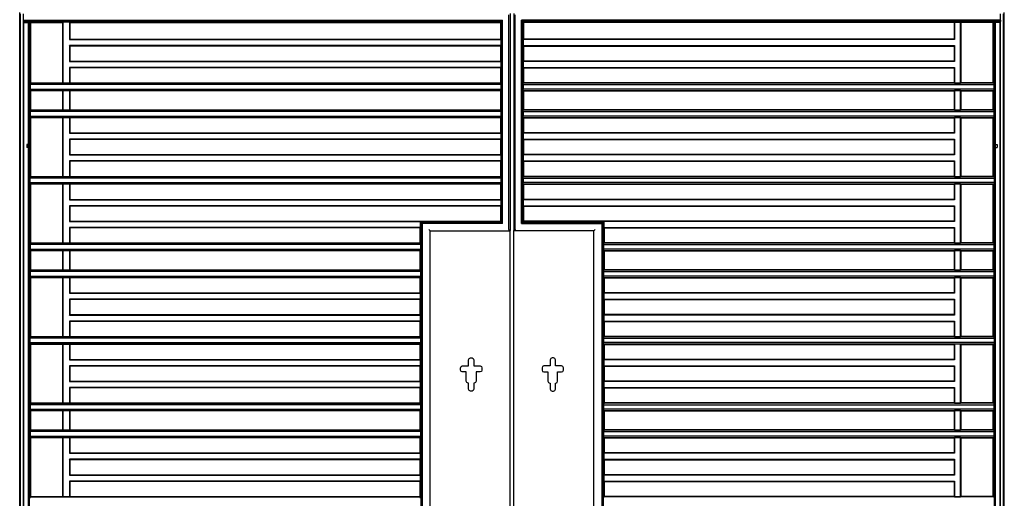
# Model space of a CAD drawing. Units: millimetres. Extents: x 0 to 8410, y 0 to 5940.
# Drawn here: x 1447 to 3053, y 4253 to 5033 of the extents above; entities that cross this region are included whole.
import ezdxf

# ---------------------------------------------------------------- set-up
doc = ezdxf.new("R2010")
doc.units = ezdxf.units.MM
doc.layers.add('YKK_A1', color=4, linetype='Continuous', lineweight=30)

msp = doc.modelspace()

# ---------------------------------------------------------------- linework, layer by layer
at = {"layer": 'YKK_A1'}
for p, q in [((1447, 3445), (1447, 5045)), ((1447, 5029), (1447, 5045)), ((1448.1, 3445), (1448.1, 5043.2)), ((1453, 3445), (1453, 5043.2)), ((2247, 5043.5), (2247, 4689.5)), ((2253, 5043.5), (2253, 4689.5)), ((3047, 3445), (3047, 5043.2)), ((3047, 5029), (3047, 5043.2)), ((3051.9, 3445), (3051.9, 5043.2)), ((3051.9, 5029), (3051.9, 5043.2)), ((3053, 3445), (3053, 5045)), ((3053, 5029), (3053, 5045)), ((3053, 5029), (3053, 5045)), ((1453.3, 5032.6), (1453.3, 5041.3)), ((1453.3, 5032.6), (1453.5, 5030.5)), ((1453.3, 5032.6), (2234.6, 5032.6)), ((1453.7, 5029), (1453.5, 5030.5)), ((1453.5, 5030.5), (2232.6, 5030.5)), ((1453.7, 3445), (1453.7, 5029)), ((1453.7, 5029), (1517.6, 5029)), ((1461.6, 3473.6), (1461.6, 5029)), ((1463.2, 3473.8), (1463.2, 5029)), ((1465, 4930.5), (1465, 5029)), ((1517.6, 5029), (1518.2, 5029.6)), ((1517.6, 4930.5), (1517.6, 5029)), ((1528, 5029.6), (1518.2, 5029.6)), ((1518.2, 4929.9), (1518.2, 5029.6)), ((1528, 5029.6), (1528.6, 5029)), ((1528, 5029.6), (1528, 5000.9)), ((1528.6, 5029), (2231, 5029)), ((1528.6, 5029), (1528.6, 5001.5)), ((2232.6, 5030.5), (2231, 5029)), ((2231, 5029), (2231, 5001.5)), ((2232.6, 4703.5), (2232.6, 5030.5)), ((2233, 5031.1), (2234.5, 5032.6)), ((2234.5, 5032.6), (2234.6, 5032.6)), ((2234.6, 4701.3), (2234.6, 5032.6)), ((2245, 4691.2), (2245, 5041.3)), ((2255, 4691.2), (2255, 5041.3)), ((2265.5, 4701.3), (2265.5, 5032.6)), ((2265.5, 5032.6), (2265.5, 5032.6)), ((2267, 5031.1), (2265.5, 5032.6)), ((3046.8, 5032.6), (2265.5, 5032.6)), ((2267.5, 4703.5), (2267.5, 5030.5)), ((2267.5, 5030.5), (2269, 5029)), ((3046.6, 5030.5), (2267.5, 5030.5)), ((2971.4, 5029), (2269, 5029)), ((2269, 5029), (2269, 5001.5)), ((2972, 5029.6), (2971.4, 5029)), ((2971.4, 5029), (2971.4, 5001.5)), ((2972, 5029.6), (2981.8, 5029.6)), ((2972, 5029.6), (2972, 5000.9)), ((2982.4, 5029), (2981.8, 5029.6)), ((2981.8, 4929.9), (2981.8, 5029.6)), ((2982.4, 4930.5), (2982.4, 5029)), ((3046.3, 5029), (2982.4, 5029)), ((3035, 5032.6), (3046.8, 5032.6)), ((3046.6, 5030.5), (3035, 5030.5)), ((3035, 4930.5), (3035, 5029)), ((3046.3, 5029), (3035, 5029)), ((3036.8, 3473.8), (3036.8, 5029)), ((3038.5, 3473.6), (3038.5, 5029)), ((3046.3, 5029), (3046.6, 5030.5)), ((3046.3, 5029), (3046.6, 5030.5)), ((3046.3, 3445), (3046.3, 5029)), ((3046.8, 5032.6), (3046.6, 5030.5)), ((3046.8, 5032.6), (3046.6, 5030.5)), ((3046.8, 5032.6), (3046.8, 5041.3)), ((3046.8, 5032.6), (3046.8, 5041.3)), ((1528, 5000.9), (1528.6, 5001.5)), ((1528, 5000.9), (2231.6, 5000.9)), ((1528.6, 5001.5), (2231, 5001.5)), ((2231.6, 5000.9), (2231, 5001.5)), ((2231.6, 5000.9), (2231.6, 4991.1)), ((2268.4, 5000.9), (2269, 5001.5)), ((2268.4, 5000.9), (2268.4, 4991.1)), ((2972, 5000.9), (2268.4, 5000.9)), ((2971.4, 5001.5), (2269, 5001.5)), ((2972, 5000.9), (2971.4, 5001.5)), ((1528, 4991.1), (1528, 4965.4)), ((2231.6, 4991.1), (1528, 4991.1)), ((1528.6, 4990.5), (1528, 4991.1)), ((1528.6, 4990.5), (1528.6, 4966)), ((2231, 4990.5), (1528.6, 4990.5)), ((2231, 4990.5), (2231.6, 4991.1)), ((2231, 4990.5), (2231, 4966)), ((2269, 4990.5), (2268.4, 4991.1)), ((2268.4, 4991.1), (2972, 4991.1)), ((2269, 4990.5), (2269, 4966)), ((2269, 4990.5), (2971.4, 4990.5)), ((2971.4, 4990.5), (2972, 4991.1)), ((2971.4, 4990.5), (2971.4, 4966)), ((2972, 4991.1), (2972, 4965.4)), ((1528, 4965.4), (1528.6, 4966)), ((1528, 4965.4), (2231.6, 4965.4)), ((1528.6, 4966), (2231, 4966)), ((2231.6, 4965.4), (2231, 4966)), ((2231.6, 4965.4), (2231.6, 4955.6)), ((2268.4, 4965.4), (2269, 4966)), ((2268.4, 4965.4), (2268.4, 4955.6)), ((2972, 4965.4), (2268.4, 4965.4)), ((2971.4, 4966), (2269, 4966)), ((2972, 4965.4), (2971.4, 4966)), ((1528, 4955.6), (1528, 4929.9)), ((2231.6, 4955.6), (1528, 4955.6)), ((1528.6, 4955), (1528, 4955.6)), ((1528.6, 4955), (1528.6, 4930.5)), ((2231, 4955), (1528.6, 4955)), ((2231, 4955), (2231.6, 4955.6)), ((2231, 4955), (2231, 4930.5)), ((2269, 4955), (2268.4, 4955.6)), ((2268.4, 4955.6), (2972, 4955.6)), ((2269, 4955), (2269, 4930.5)), ((2269, 4955), (2971.4, 4955)), ((2971.4, 4955), (2972, 4955.6)), ((2971.4, 4955), (2971.4, 4930.5)), ((2972, 4955.6), (2972, 4929.9)), ((1464.1, 4929.9), (1465, 4930.5)), ((1465, 4930.5), (1517.6, 4930.5)), ((1517.6, 4930.5), (1518.2, 4929.9)), ((1528, 4929.9), (1528.6, 4930.5)), ((1528.6, 4930.5), (2231, 4930.5)), ((2231.6, 4929.9), (2231, 4930.5)), ((2268.4, 4929.9), (2269, 4930.5)), ((2971.4, 4930.5), (2269, 4930.5)), ((2972, 4929.9), (2971.4, 4930.5)), ((2982.4, 4930.5), (2981.8, 4929.9)), ((3035, 4930.5), (2982.4, 4930.5)), ((3035.9, 4929.9), (3035, 4930.5)), ((1463.9, 4927.7), (1463.9, 4927.8)), ((1463.9, 4927.7), (1463.9, 4920.3)), ((2231.8, 4927.7), (1463.9, 4927.7)), ((1463.9, 4920.2), (1463.9, 4920.3)), ((1463.9, 4920.3), (2231.8, 4920.3)), ((1464.1, 4929.9), (1464.1, 4929.3)), ((1464.1, 4929.9), (2231.6, 4929.9)), ((1464.1, 4918.7), (1464.1, 4918.1)), ((1465, 4917.5), (1464.1, 4918.1)), ((2231.6, 4918.1), (1464.1, 4918.1)), ((1465, 4886.5), (1465, 4917.5)), ((1517.6, 4917.5), (1465, 4917.5)), ((1518.2, 4918.1), (1517.6, 4917.5)), ((1517.6, 4886.5), (1517.6, 4917.5)), ((1528, 4929.9), (1518.2, 4929.9)), ((1518.2, 4918.1), (1528, 4918.1)), ((1518.2, 4885.9), (1518.2, 4918.1)), ((1528.6, 4917.5), (1528, 4918.1)), ((1528, 4918.1), (1528, 4885.9)), ((2231, 4917.5), (1528.6, 4917.5)), ((1528.6, 4917.5), (1528.6, 4886.5)), ((2231, 4917.5), (2231.6, 4918.1)), ((2231, 4917.5), (2231, 4886.5)), ((2231.6, 4929.9), (2231.6, 4929.3)), ((2231.6, 4918.7), (2231.6, 4918.1)), ((2231.8, 4927.7), (2231.8, 4927.8)), ((2231.8, 4927.7), (2231.8, 4920.3)), ((2231.8, 4920.2), (2231.8, 4920.3)), ((2268.3, 4927.7), (2268.3, 4927.8)), ((2268.3, 4927.7), (2268.3, 4920.3)), ((2268.3, 4927.7), (3036.1, 4927.7)), ((2268.3, 4920.2), (2268.3, 4920.3)), ((3036.1, 4920.3), (2268.3, 4920.3)), ((2268.4, 4929.9), (2268.4, 4929.3)), ((3035.9, 4929.9), (2268.4, 4929.9)), ((2268.4, 4918.7), (2268.4, 4918.1)), ((2269, 4917.5), (2268.4, 4918.1)), ((2268.4, 4918.1), (3035.9, 4918.1)), ((2269, 4917.5), (2269, 4886.5)), ((2269, 4917.5), (2971.4, 4917.5)), ((2971.4, 4917.5), (2972, 4918.1)), ((2971.4, 4917.5), (2971.4, 4886.5)), ((2972, 4929.9), (2981.8, 4929.9)), ((2981.8, 4918.1), (2972, 4918.1)), ((2972, 4918.1), (2972, 4885.9)), ((2981.8, 4918.1), (2982.4, 4917.5)), ((2981.8, 4885.9), (2981.8, 4918.1)), ((2982.4, 4917.5), (3035, 4917.5)), ((2982.4, 4886.5), (2982.4, 4917.5)), ((3035, 4917.5), (3035.9, 4918.1)), ((3035, 4886.5), (3035, 4917.5)), ((3035.9, 4929.9), (3035.9, 4929.3)), ((3035.9, 4918.7), (3035.9, 4918.1)), ((3036.1, 4927.7), (3036.1, 4927.8)), ((3036.1, 4927.7), (3036.1, 4920.3)), ((3036.1, 4920.2), (3036.1, 4920.3)), ((1463.9, 4883.7), (1463.9, 4883.8)), ((1463.9, 4883.7), (1463.9, 4876.3)), ((2231.8, 4883.7), (1463.9, 4883.7)), ((1464.1, 4885.9), (1465, 4886.5)), ((1464.1, 4885.9), (1464.1, 4885.3)), ((1464.1, 4885.9), (2231.6, 4885.9)), ((1465, 4886.5), (1517.6, 4886.5)), ((1517.6, 4886.5), (1518.2, 4885.9)), ((1528, 4885.9), (1518.2, 4885.9)), ((1528, 4885.9), (1528.6, 4886.5)), ((1528.6, 4886.5), (2231, 4886.5)), ((2231.6, 4885.9), (2231, 4886.5)), ((2231.6, 4885.9), (2231.6, 4885.3)), ((2231.8, 4883.7), (2231.8, 4883.8)), ((2231.8, 4883.7), (2231.8, 4876.3)), ((2268.3, 4883.7), (2268.3, 4883.8)), ((2268.3, 4883.7), (2268.3, 4876.3)), ((2268.3, 4883.7), (3036.1, 4883.7)), ((2268.4, 4885.9), (2269, 4886.5)), ((2268.4, 4885.9), (2268.4, 4885.3)), ((3035.9, 4885.9), (2268.4, 4885.9)), ((2971.4, 4886.5), (2269, 4886.5)), ((2972, 4885.9), (2971.4, 4886.5)), ((2972, 4885.9), (2981.8, 4885.9)), ((2982.4, 4886.5), (2981.8, 4885.9)), ((3035, 4886.5), (2982.4, 4886.5)), ((3035.9, 4885.9), (3035, 4886.5)), ((3035.9, 4885.9), (3035.9, 4885.3)), ((3036.1, 4883.7), (3036.1, 4883.8)), ((3036.1, 4883.7), (3036.1, 4876.3)), ((1463.9, 4876.2), (1463.9, 4876.3)), ((1463.9, 4876.3), (2231.8, 4876.3)), ((1464.1, 4874.7), (1464.1, 4874.1)), ((1465, 4873.5), (1464.1, 4874.1)), ((2231.6, 4874.1), (1464.1, 4874.1)), ((1465, 4778), (1465, 4873.5)), ((1517.6, 4873.5), (1465, 4873.5)), ((1518.2, 4874.1), (1517.6, 4873.5)), ((1517.6, 4778), (1517.6, 4873.5)), ((1518.2, 4874.1), (1528, 4874.1)), ((1518.2, 4777.4), (1518.2, 4874.1)), ((1528.6, 4873.5), (1528, 4874.1)), ((1528, 4874.1), (1528, 4848.4)), ((2231, 4873.5), (1528.6, 4873.5)), ((1528.6, 4873.5), (1528.6, 4849)), ((2231, 4873.5), (2231.6, 4874.1)), ((2231, 4873.5), (2231, 4849)), ((2231.6, 4874.7), (2231.6, 4874.1)), ((2231.8, 4876.2), (2231.8, 4876.3)), ((2268.3, 4876.2), (2268.3, 4876.3)), ((3036.1, 4876.3), (2268.3, 4876.3)), ((2268.4, 4874.7), (2268.4, 4874.1)), ((2269, 4873.5), (2268.4, 4874.1)), ((2268.4, 4874.1), (3035.9, 4874.1)), ((2269, 4873.5), (2269, 4849)), ((2269, 4873.5), (2971.4, 4873.5)), ((2971.4, 4873.5), (2972, 4874.1)), ((2971.4, 4873.5), (2971.4, 4849)), ((2981.8, 4874.1), (2972, 4874.1)), ((2972, 4874.1), (2972, 4848.4)), ((2981.8, 4874.1), (2982.4, 4873.5)), ((2981.8, 4777.4), (2981.8, 4874.1)), ((2982.4, 4873.5), (3035, 4873.5)), ((2982.4, 4778), (2982.4, 4873.5)), ((3035, 4873.5), (3035.9, 4874.1)), ((3035, 4778), (3035, 4873.5)), ((3035.9, 4874.7), (3035.9, 4874.1)), ((3036.1, 4876.2), (3036.1, 4876.3)), ((1528, 4848.4), (1528.6, 4849)), ((1528, 4848.4), (2231.6, 4848.4)), ((2231.6, 4838.6), (1528, 4838.6)), ((1528.6, 4838), (1528, 4838.6)), ((1528, 4838.6), (1528, 4812.9)), ((1528.6, 4849), (2231, 4849)), ((2231, 4838), (1528.6, 4838)), ((1528.6, 4838), (1528.6, 4813.5)), ((2231.6, 4848.4), (2231, 4849)), ((2231, 4838), (2231.6, 4838.6)), ((2231, 4838), (2231, 4813.5)), ((2231.6, 4848.4), (2231.6, 4838.6)), ((2268.4, 4848.4), (2269, 4849)), ((2268.4, 4848.4), (2268.4, 4838.6)), ((2972, 4848.4), (2268.4, 4848.4)), ((2269, 4838), (2268.4, 4838.6)), ((2268.4, 4838.6), (2972, 4838.6)), ((2971.4, 4849), (2269, 4849)), ((2269, 4838), (2269, 4813.5)), ((2269, 4838), (2971.4, 4838)), ((2972, 4848.4), (2971.4, 4849)), ((2971.4, 4838), (2972, 4838.6)), ((2971.4, 4838), (2971.4, 4813.5)), ((2972, 4838.6), (2972, 4812.9)), ((1528, 4812.9), (1528.6, 4813.5)), ((1528, 4812.9), (2231.6, 4812.9)), ((2231.6, 4803.1), (1528, 4803.1)), ((1528.6, 4802.5), (1528, 4803.1)), ((1528, 4803.1), (1528, 4777.4)), ((1528.6, 4813.5), (2231, 4813.5)), ((2231, 4802.5), (1528.6, 4802.5)), ((1528.6, 4802.5), (1528.6, 4778)), ((2231.6, 4812.9), (2231, 4813.5)), ((2231, 4802.5), (2231.6, 4803.1)), ((2231, 4802.5), (2231, 4778)), ((2231.6, 4812.9), (2231.6, 4803.1)), ((2268.4, 4812.9), (2269, 4813.5)), ((2268.4, 4812.9), (2268.4, 4803.1)), ((2972, 4812.9), (2268.4, 4812.9)), ((2269, 4802.5), (2268.4, 4803.1)), ((2268.4, 4803.1), (2972, 4803.1)), ((2971.4, 4813.5), (2269, 4813.5)), ((2269, 4802.5), (2269, 4778)), ((2269, 4802.5), (2971.4, 4802.5)), ((2972, 4812.9), (2971.4, 4813.5)), ((2971.4, 4802.5), (2972, 4803.1)), ((2971.4, 4802.5), (2971.4, 4778)), ((2972, 4803.1), (2972, 4777.4)), ((1463.6, 4775), (1463.6, 4768)), ((1463.6, 4775), (1463.6, 4775)), ((2232, 4775), (1463.6, 4775)), ((1463.8, 4777.2), (1465, 4778)), ((1463.8, 4777.2), (1463.8, 4776.5)), ((1463.8, 4777.2), (2231.9, 4777.2)), ((1465, 4778), (1517.6, 4778)), ((1517.6, 4778), (1518.2, 4777.4)), ((1528, 4777.4), (1518.2, 4777.4)), ((1528, 4777.4), (1528.6, 4778)), ((1528.6, 4778), (2231, 4778)), ((2231.9, 4777.2), (2231, 4778)), ((2231.9, 4777.2), (2231.9, 4776.5)), ((2232, 4775), (2232, 4775)), ((2232, 4775), (2232, 4768)), ((2268.1, 4775), (2268.1, 4775)), ((2268.1, 4775), (2268.1, 4768)), ((2268.1, 4775), (3036.4, 4775)), ((2268.2, 4777.2), (2269, 4778)), ((2268.2, 4777.2), (2268.2, 4776.5)), ((3036.2, 4777.2), (2268.2, 4777.2)), ((2971.4, 4778), (2269, 4778)), ((2972, 4777.4), (2971.4, 4778)), ((2972, 4777.4), (2981.8, 4777.4)), ((2982.4, 4778), (2981.8, 4777.4)), ((3035, 4778), (2982.4, 4778)), ((3036.2, 4777.2), (3035, 4778)), ((3036.2, 4777.2), (3036.2, 4776.5)), ((3036.4, 4775), (3036.4, 4768)), ((3036.4, 4775), (3036.4, 4775)), ((1463.6, 4768), (1463.6, 4768)), ((1463.6, 4768), (2232, 4768)), ((1463.8, 4766.5), (1463.8, 4765.8)), ((1465, 4765), (1463.8, 4765.8)), ((2231.9, 4765.8), (1463.8, 4765.8)), ((1465, 4669.5), (1465, 4765)), ((1517.6, 4765), (1465, 4765)), ((1518.2, 4765.6), (1517.6, 4765)), ((1517.6, 4669.5), (1517.6, 4765)), ((1518.2, 4765.6), (1528, 4765.6)), ((1518.2, 4668.9), (1518.2, 4765.6)), ((1528.6, 4765), (1528, 4765.6)), ((1528, 4765.6), (1528, 4739.9)), ((2231, 4765), (1528.6, 4765)), ((1528.6, 4765), (1528.6, 4740.5)), ((2231, 4765), (2231.9, 4765.8)), ((2231, 4765), (2231, 4740.5)), ((2231.9, 4766.5), (2231.9, 4765.8)), ((2232, 4768), (2232, 4768)), ((2268.1, 4768), (2268.1, 4768)), ((3036.4, 4768), (2268.1, 4768)), ((2268.2, 4766.5), (2268.2, 4765.8)), ((2269, 4765), (2268.2, 4765.8)), ((2268.2, 4765.8), (3036.2, 4765.8)), ((2269, 4765), (2269, 4740.5)), ((2269, 4765), (2971.4, 4765)), ((2971.4, 4765), (2972, 4765.6)), ((2971.4, 4765), (2971.4, 4740.5)), ((2981.8, 4765.6), (2972, 4765.6)), ((2972, 4765.6), (2972, 4739.9)), ((2981.8, 4765.6), (2982.4, 4765)), ((2981.8, 4668.9), (2981.8, 4765.6)), ((2982.4, 4765), (3035, 4765)), ((2982.4, 4669.5), (2982.4, 4765)), ((3035, 4765), (3036.2, 4765.8)), ((3035, 4669.5), (3035, 4765)), ((3036.2, 4766.5), (3036.2, 4765.8)), ((3036.4, 4768), (3036.4, 4768)), ((1528, 4739.9), (1528.6, 4740.5)), ((1528, 4739.9), (2231.6, 4739.9)), ((1528.6, 4740.5), (2231, 4740.5)), ((2231.6, 4739.9), (2231, 4740.5)), ((2231.6, 4739.9), (2231.6, 4730.1)), ((2268.4, 4739.9), (2269, 4740.5)), ((2268.4, 4739.9), (2268.4, 4730.1)), ((2972, 4739.9), (2268.4, 4739.9)), ((2971.4, 4740.5), (2269, 4740.5)), ((2972, 4739.9), (2971.4, 4740.5)), ((1528, 4730.1), (1528, 4704.4)), ((2231.6, 4730.1), (1528, 4730.1)), ((1528.6, 4729.5), (1528, 4730.1)), ((2231, 4729.5), (1528.6, 4729.5)), ((1528.6, 4729.5), (1528.6, 4705)), ((2231, 4729.5), (2231.6, 4730.1)), ((2231, 4729.5), (2231, 4705)), ((2269, 4729.5), (2268.4, 4730.1)), ((2268.4, 4730.1), (2972, 4730.1)), ((2269, 4729.5), (2269, 4705)), ((2269, 4729.5), (2971.4, 4729.5)), ((2971.4, 4729.5), (2972, 4730.1)), ((2971.4, 4729.5), (2971.4, 4705)), ((2972, 4730.1), (2972, 4704.4)), ((1528, 4704.4), (1528.6, 4705)), ((1528, 4704.4), (2100.4, 4704.4)), ((1528, 4694.6), (1528, 4668.9)), ((2100.4, 4694.6), (1528, 4694.6)), ((1528.6, 4694), (1528, 4694.6)), ((1528.6, 4705), (2231, 4705)), ((1528.6, 4694), (1528.6, 4669.5)), ((2099.8, 4694), (1528.6, 4694)), ((2099.8, 4694), (2100.4, 4694.6)), ((2099.8, 4694), (2099.8, 4669.5)), ((2100.4, 4704.4), (2101.4, 4703.5)), ((2100.4, 4704.4), (2100.4, 4694.6)), ((2232.6, 4703.5), (2101.4, 4703.5)), ((2101.4, 4703.5), (2101.4, 3473.5)), ((2102, 4702.8), (2103.5, 4701.3)), ((2234.6, 4701.3), (2103.5, 4701.3)), ((2103.5, 4701.3), (2103.5, 3471.3)), ((2103.5, 4701.3), (2103.5, 4701.3)), ((2114.3, 4691.2), (2116.3, 4689.2)), ((2232.6, 4703.5), (2231, 4705)), ((2233, 4702.8), (2234.5, 4701.3)), ((2234.6, 4701.3), (2234.5, 4701.3)), ((2267, 4702.8), (2265.5, 4701.3)), ((2265.5, 4701.3), (2396.6, 4701.3)), ((2265.5, 4701.3), (2265.5, 4701.3)), ((2267.5, 4703.5), (2269, 4705)), ((2267.5, 4703.5), (2398.7, 4703.5)), ((2971.4, 4705), (2269, 4705)), ((2385.7, 4691.2), (2383.7, 4689.2)), ((2398.1, 4702.8), (2396.6, 4701.3)), ((2396.6, 4701.3), (2396.6, 3471.3)), ((2396.6, 4701.3), (2396.6, 4701.3)), ((2399.6, 4704.4), (2398.7, 4703.5)), ((2398.7, 4703.5), (2398.7, 3473.5)), ((2972, 4704.4), (2399.6, 4704.4)), ((2399.6, 4704.4), (2399.6, 4694.6)), ((2400.2, 4694), (2399.6, 4694.6)), ((2399.6, 4694.6), (2972, 4694.6)), ((2400.2, 4694), (2400.2, 4669.5)), ((2400.2, 4694), (2971.4, 4694)), ((2972, 4704.4), (2971.4, 4705)), ((2971.4, 4694), (2972, 4694.6)), ((2971.4, 4694), (2971.4, 4669.5)), ((2972, 4694.6), (2972, 4668.9)), ((2116.3, 4689.2), (2116.3, 4689.2)), ((2116.3, 4689.2), (2247, 4689.2)), ((2116.3, 3445), (2116.3, 4689.2)), ((2245, 4689.3), (2244.9, 4689.2)), ((2247, 4689.5), (2246.5, 4689.5)), ((2247, 4689.2), (2247, 4689.5)), ((2247, 3445), (2247, 4689.2)), ((2253, 4689.2), (2253, 4689.5)), ((2253, 4689.5), (2253.5, 4689.5)), ((2383.7, 4689.2), (2253, 4689.2)), ((2253, 3445), (2253, 4689.2)), ((2255, 4689.3), (2255.2, 4689.2)), ((2383.7, 4689.2), (2383.7, 4689.2)), ((2383.7, 3445), (2383.7, 4689.2)), ((1463.9, 4666.7), (1463.9, 4666.8)), ((1463.9, 4666.7), (1463.9, 4659.3)), ((2100.6, 4666.7), (1463.9, 4666.7)), ((1463.9, 4659.2), (1463.9, 4659.3)), ((1463.9, 4659.3), (2100.6, 4659.3)), ((1464.1, 4668.9), (1465, 4669.5)), ((1464.1, 4668.9), (1464.1, 4668.3)), ((1464.1, 4668.9), (2100.4, 4668.9)), ((1464.1, 4657.7), (1464.1, 4657.1)), ((1465, 4669.5), (1517.6, 4669.5)), ((1517.6, 4669.5), (1518.2, 4668.9)), ((1528, 4668.9), (1518.2, 4668.9)), ((1528, 4668.9), (1528.6, 4669.5)), ((1528.6, 4669.5), (2099.8, 4669.5)), ((2100.4, 4668.9), (2099.8, 4669.5)), ((2100.4, 4668.9), (2100.4, 4668.3)), ((2100.4, 4657.7), (2100.4, 4657.1)), ((2100.6, 4666.7), (2100.6, 4666.8)), ((2100.6, 4666.7), (2100.6, 4659.3)), ((2100.6, 4659.2), (2100.6, 4659.3)), ((2399.5, 4666.7), (2399.5, 4666.8)), ((2399.5, 4666.7), (2399.5, 4659.3)), ((2399.5, 4666.7), (3036.1, 4666.7)), ((2399.5, 4659.2), (2399.5, 4659.3)), ((3036.1, 4659.3), (2399.5, 4659.3)), ((2399.6, 4668.9), (2400.2, 4669.5)), ((2399.6, 4668.9), (2399.6, 4668.3)), ((3035.9, 4668.9), (2399.6, 4668.9)), ((2399.6, 4657.7), (2399.6, 4657.1)), ((2971.4, 4669.5), (2400.2, 4669.5)), ((2972, 4668.9), (2971.4, 4669.5)), ((2972, 4668.9), (2981.8, 4668.9)), ((2982.4, 4669.5), (2981.8, 4668.9)), ((3035, 4669.5), (2982.4, 4669.5)), ((3035.9, 4668.9), (3035, 4669.5)), ((3035.9, 4668.9), (3035.9, 4668.3)), ((3035.9, 4657.7), (3035.9, 4657.1)), ((3036.1, 4666.7), (3036.1, 4666.8)), ((3036.1, 4666.7), (3036.1, 4659.3)), ((3036.1, 4659.2), (3036.1, 4659.3)), ((1465, 4656.5), (1464.1, 4657.1)), ((2100.4, 4657.1), (1464.1, 4657.1)), ((1465, 4625.5), (1465, 4656.5)), ((1517.6, 4656.5), (1465, 4656.5)), ((1518.2, 4657.1), (1517.6, 4656.5)), ((1517.6, 4625.5), (1517.6, 4656.5)), ((1518.2, 4657.1), (1528, 4657.1)), ((1518.2, 4624.9), (1518.2, 4657.1)), ((1528.6, 4656.5), (1528, 4657.1)), ((1528, 4657.1), (1528, 4624.9)), ((2099.8, 4656.5), (1528.6, 4656.5)), ((1528.6, 4656.5), (1528.6, 4625.5)), ((2099.8, 4656.5), (2100.4, 4657.1)), ((2099.8, 4656.5), (2099.8, 4625.5)), ((2400.2, 4656.5), (2399.6, 4657.1)), ((2399.6, 4657.1), (3035.9, 4657.1)), ((2400.2, 4656.5), (2400.2, 4625.5)), ((2400.2, 4656.5), (2971.4, 4656.5)), ((2971.4, 4656.5), (2972, 4657.1)), ((2971.4, 4656.5), (2971.4, 4625.5)), ((2981.8, 4657.1), (2972, 4657.1)), ((2972, 4657.1), (2972, 4624.9)), ((2981.8, 4657.1), (2982.4, 4656.5)), ((2981.8, 4624.9), (2981.8, 4657.1)), ((2982.4, 4656.5), (3035, 4656.5)), ((2982.4, 4625.5), (2982.4, 4656.5)), ((3035, 4656.5), (3035.9, 4657.1)), ((3035, 4625.5), (3035, 4656.5)), ((1464.1, 4624.9), (1465, 4625.5)), ((1465, 4625.5), (1517.6, 4625.5)), ((1517.6, 4625.5), (1518.2, 4624.9)), ((1528, 4624.9), (1528.6, 4625.5)), ((1528.6, 4625.5), (2099.8, 4625.5)), ((2100.4, 4624.9), (2099.8, 4625.5)), ((2399.6, 4624.9), (2400.2, 4625.5)), ((2971.4, 4625.5), (2400.2, 4625.5)), ((2972, 4624.9), (2971.4, 4625.5)), ((2982.4, 4625.5), (2981.8, 4624.9)), ((3035, 4625.5), (2982.4, 4625.5)), ((3035.9, 4624.9), (3035, 4625.5)), ((1463.9, 4622.7), (1463.9, 4622.8)), ((1463.9, 4622.7), (1463.9, 4615.3)), ((2100.6, 4622.7), (1463.9, 4622.7)), ((1463.9, 4615.2), (1463.9, 4615.3)), ((1463.9, 4615.3), (2100.6, 4615.3)), ((1464.1, 4624.9), (1464.1, 4624.3)), ((1464.1, 4624.9), (2100.4, 4624.9)), ((1464.1, 4613.7), (1464.1, 4613.1)), ((1465, 4612.5), (1464.1, 4613.1)), ((2100.4, 4613.1), (1464.1, 4613.1)), ((1465, 4517), (1465, 4612.5)), ((1517.6, 4612.5), (1465, 4612.5)), ((1518.2, 4613.1), (1517.6, 4612.5)), ((1517.6, 4517), (1517.6, 4612.5)), ((1528, 4624.9), (1518.2, 4624.9)), ((1518.2, 4613.1), (1528, 4613.1)), ((1518.2, 4516.4), (1518.2, 4613.1)), ((1528.6, 4612.5), (1528, 4613.1)), ((1528, 4613.1), (1528, 4587.4)), ((2099.8, 4612.5), (1528.6, 4612.5)), ((1528.6, 4612.5), (1528.6, 4588)), ((2099.8, 4612.5), (2100.4, 4613.1)), ((2099.8, 4612.5), (2099.8, 4588)), ((2100.4, 4624.9), (2100.4, 4624.3)), ((2100.4, 4613.7), (2100.4, 4613.1)), ((2100.6, 4622.7), (2100.6, 4622.8)), ((2100.6, 4622.7), (2100.6, 4615.3)), ((2100.6, 4615.2), (2100.6, 4615.3)), ((2399.5, 4622.7), (2399.5, 4622.8)), ((2399.5, 4622.7), (2399.5, 4615.3)), ((2399.5, 4622.7), (3036.1, 4622.7)), ((2399.5, 4615.2), (2399.5, 4615.3)), ((3036.1, 4615.3), (2399.5, 4615.3)), ((2399.6, 4624.9), (2399.6, 4624.3)), ((3035.9, 4624.9), (2399.6, 4624.9)), ((2399.6, 4613.7), (2399.6, 4613.1)), ((2400.2, 4612.5), (2399.6, 4613.1)), ((2399.6, 4613.1), (3035.9, 4613.1)), ((2400.2, 4612.5), (2400.2, 4588)), ((2400.2, 4612.5), (2971.4, 4612.5)), ((2971.4, 4612.5), (2972, 4613.1)), ((2971.4, 4612.5), (2971.4, 4588)), ((2972, 4624.9), (2981.8, 4624.9)), ((2981.8, 4613.1), (2972, 4613.1)), ((2972, 4613.1), (2972, 4587.4)), ((2981.8, 4613.1), (2982.4, 4612.5)), ((2981.8, 4516.4), (2981.8, 4613.1)), ((2982.4, 4612.5), (3035, 4612.5)), ((2982.4, 4517), (2982.4, 4612.5)), ((3035, 4612.5), (3035.9, 4613.1)), ((3035, 4517), (3035, 4612.5)), ((3035.9, 4624.9), (3035.9, 4624.3)), ((3035.9, 4613.7), (3035.9, 4613.1)), ((3036.1, 4622.7), (3036.1, 4622.8)), ((3036.1, 4622.7), (3036.1, 4615.3)), ((3036.1, 4615.2), (3036.1, 4615.3)), ((1528, 4587.4), (1528.6, 4588)), ((1528, 4587.4), (2100.4, 4587.4)), ((1528, 4577.6), (1528, 4551.9)), ((2100.4, 4577.6), (1528, 4577.6)), ((1528.6, 4577), (1528, 4577.6)), ((1528.6, 4588), (2099.8, 4588)), ((2100.4, 4587.4), (2099.8, 4588)), ((2099.8, 4577), (2100.4, 4577.6)), ((2100.4, 4587.4), (2100.4, 4577.6)), ((2399.6, 4587.4), (2400.2, 4588)), ((2399.6, 4587.4), (2399.6, 4577.6)), ((2972, 4587.4), (2399.6, 4587.4)), ((2400.2, 4577), (2399.6, 4577.6)), ((2399.6, 4577.6), (2972, 4577.6)), ((2971.4, 4588), (2400.2, 4588)), ((2972, 4587.4), (2971.4, 4588)), ((2971.4, 4577), (2972, 4577.6)), ((2972, 4577.6), (2972, 4551.9)), ((1528.6, 4577), (1528.6, 4552.5)), ((2099.8, 4577), (1528.6, 4577)), ((2099.8, 4577), (2099.8, 4552.5)), ((2400.2, 4577), (2400.2, 4552.5)), ((2400.2, 4577), (2971.4, 4577)), ((2971.4, 4577), (2971.4, 4552.5)), ((1528, 4551.9), (1528.6, 4552.5)), ((1528, 4551.9), (2100.4, 4551.9)), ((1528.6, 4552.5), (2099.8, 4552.5)), ((2100.4, 4551.9), (2099.8, 4552.5)), ((2100.4, 4551.9), (2100.4, 4542.1)), ((2399.6, 4551.9), (2400.2, 4552.5)), ((2399.6, 4551.9), (2399.6, 4542.1)), ((2972, 4551.9), (2399.6, 4551.9)), ((2971.4, 4552.5), (2400.2, 4552.5)), ((2972, 4551.9), (2971.4, 4552.5)), ((1528, 4542.1), (1528, 4516.4)), ((2100.4, 4542.1), (1528, 4542.1)), ((1528.6, 4541.5), (1528, 4542.1)), ((1528.6, 4541.5), (1528.6, 4517)), ((2099.8, 4541.5), (1528.6, 4541.5)), ((2099.8, 4541.5), (2100.4, 4542.1)), ((2099.8, 4541.5), (2099.8, 4517)), ((2400.2, 4541.5), (2399.6, 4542.1)), ((2399.6, 4542.1), (2972, 4542.1)), ((2400.2, 4541.5), (2400.2, 4517)), ((2400.2, 4541.5), (2971.4, 4541.5)), ((2971.4, 4541.5), (2972, 4542.1)), ((2971.4, 4541.5), (2971.4, 4517)), ((2972, 4542.1), (2972, 4516.4)), ((1463.6, 4514), (1463.6, 4507)), ((1463.6, 4514), (1463.6, 4514)), ((2100.8, 4514), (1463.6, 4514)), ((1463.8, 4516.2), (1465, 4517)), ((1463.8, 4516.2), (1463.8, 4515.5)), ((1463.8, 4516.2), (2100.7, 4516.2)), ((1465, 4517), (1517.6, 4517)), ((1517.6, 4517), (1518.2, 4516.4)), ((1528, 4516.4), (1518.2, 4516.4)), ((1528, 4516.4), (1528.6, 4517)), ((1528.6, 4517), (2099.8, 4517)), ((2100.7, 4516.2), (2099.8, 4517)), ((2100.7, 4516.2), (2100.7, 4515.5)), ((2100.8, 4514), (2100.8, 4514)), ((2100.8, 4514), (2100.8, 4507)), ((2399.3, 4514), (2399.3, 4514)), ((2399.3, 4514), (2399.3, 4507)), ((2399.3, 4514), (3036.4, 4514)), ((2399.4, 4516.2), (2400.2, 4517)), ((2399.4, 4516.2), (2399.4, 4515.5)), ((3036.2, 4516.2), (2399.4, 4516.2)), ((2971.4, 4517), (2400.2, 4517)), ((2972, 4516.4), (2971.4, 4517)), ((2972, 4516.4), (2981.8, 4516.4)), ((2982.4, 4517), (2981.8, 4516.4)), ((3035, 4517), (2982.4, 4517)), ((3036.2, 4516.2), (3035, 4517)), ((3036.2, 4516.2), (3036.2, 4515.5)), ((3036.4, 4514), (3036.4, 4507)), ((3036.4, 4514), (3036.4, 4514)), ((1463.6, 4507), (1463.6, 4507)), ((1463.6, 4507), (2100.8, 4507)), ((1463.8, 4505.5), (1463.8, 4504.8)), ((1465, 4504), (1463.8, 4504.8)), ((2100.7, 4504.8), (1463.8, 4504.8)), ((1465, 4408.5), (1465, 4504)), ((1517.6, 4504), (1465, 4504)), ((1518.2, 4504.6), (1517.6, 4504)), ((1517.6, 4408.5), (1517.6, 4504)), ((1518.2, 4504.6), (1528, 4504.6)), ((1518.2, 4407.9), (1518.2, 4504.6)), ((1528.6, 4504), (1528, 4504.6)), ((1528, 4504.6), (1528, 4478.9)), ((2099.8, 4504), (1528.6, 4504)), ((1528.6, 4504), (1528.6, 4479.5)), ((2099.8, 4504), (2100.7, 4504.8)), ((2099.8, 4504), (2099.8, 4479.5)), ((2100.7, 4505.5), (2100.7, 4504.8)), ((2100.8, 4507), (2100.8, 4507)), ((2399.3, 4507), (2399.3, 4507)), ((3036.4, 4507), (2399.3, 4507)), ((2399.4, 4505.5), (2399.4, 4504.8)), ((2400.2, 4504), (2399.4, 4504.8)), ((2399.4, 4504.8), (3036.2, 4504.8)), ((2400.2, 4504), (2400.2, 4479.5)), ((2400.2, 4504), (2971.4, 4504)), ((2971.4, 4504), (2972, 4504.6)), ((2971.4, 4504), (2971.4, 4479.5)), ((2981.8, 4504.6), (2972, 4504.6)), ((2972, 4504.6), (2972, 4478.9)), ((2981.8, 4504.6), (2982.4, 4504)), ((2981.8, 4407.9), (2981.8, 4504.6)), ((2982.4, 4504), (3035, 4504)), ((2982.4, 4408.5), (2982.4, 4504)), ((3035, 4504), (3036.2, 4504.8)), ((3035, 4408.5), (3035, 4504)), ((3036.2, 4505.5), (3036.2, 4504.8)), ((3036.4, 4507), (3036.4, 4507)), ((2182.3, 4482), (2184.8, 4482)), ((2317.8, 4482), (2315.3, 4482)), ((1528, 4478.9), (1528.6, 4479.5)), ((1528, 4478.9), (2100.4, 4478.9)), ((1528, 4469.1), (1528, 4443.4)), ((2100.4, 4469.1), (1528, 4469.1)), ((1528.6, 4468.5), (1528, 4469.1)), ((1528.6, 4479.5), (2099.8, 4479.5)), ((2099.8, 4468.5), (1528.6, 4468.5)), ((1528.6, 4468.5), (1528.6, 4444)), ((2100.4, 4478.9), (2099.8, 4479.5)), ((2099.8, 4468.5), (2100.4, 4469.1)), ((2099.8, 4468.5), (2099.8, 4444)), ((2100.4, 4478.9), (2100.4, 4469.1)), ((2166, 4462), (2166, 4466)), ((2169, 4469), (2179.3, 4469)), ((2179.3, 4469), (2179.3, 4479)), ((2187.8, 4479), (2187.8, 4469)), ((2187.8, 4469), (2198, 4469)), ((2201, 4466), (2201, 4462)), ((2299, 4466), (2299, 4462)), ((2312.3, 4469), (2302, 4469)), ((2312.3, 4479), (2312.3, 4469)), ((2320.8, 4469), (2320.8, 4479)), ((2331, 4469), (2320.8, 4469)), ((2334, 4462), (2334, 4466)), ((2399.6, 4478.9), (2400.2, 4479.5)), ((2399.6, 4478.9), (2399.6, 4469.1)), ((2972, 4478.9), (2399.6, 4478.9)), ((2400.2, 4468.5), (2399.6, 4469.1)), ((2399.6, 4469.1), (2972, 4469.1)), ((2971.4, 4479.5), (2400.2, 4479.5)), ((2400.2, 4468.5), (2400.2, 4444)), ((2400.2, 4468.5), (2971.4, 4468.5)), ((2972, 4478.9), (2971.4, 4479.5)), ((2971.4, 4468.5), (2972, 4469.1)), ((2971.4, 4468.5), (2971.4, 4444)), ((2972, 4469.1), (2972, 4443.4)), ((2175.5, 4459), (2169, 4459)), ((2175.5, 4444), (2175.5, 4459)), ((2191.5, 4459), (2191.5, 4444)), ((2198, 4459), (2191.5, 4459)), ((2302, 4459), (2308.5, 4459)), ((2308.5, 4459), (2308.5, 4444)), ((2324.5, 4459), (2331, 4459)), ((2324.5, 4444), (2324.5, 4459)), ((1528, 4443.4), (1528.6, 4444)), ((1528, 4443.4), (2100.4, 4443.4)), ((1528, 4433.6), (1528, 4407.9)), ((2100.4, 4433.6), (1528, 4433.6)), ((1528.6, 4433), (1528, 4433.6)), ((1528.6, 4444), (2099.8, 4444)), ((1528.6, 4433), (1528.6, 4408.5)), ((2099.8, 4433), (1528.6, 4433)), ((2100.4, 4443.4), (2099.8, 4444)), ((2099.8, 4433), (2100.4, 4433.6)), ((2099.8, 4433), (2099.8, 4408.5)), ((2100.4, 4443.4), (2100.4, 4433.6)), ((2179.3, 4441), (2178.5, 4441)), ((2179.3, 4431), (2179.3, 4441)), ((2187.8, 4441), (2187.8, 4431)), ((2188.5, 4441), (2187.8, 4441)), ((2311.5, 4441), (2312.3, 4441)), ((2312.3, 4441), (2312.3, 4431)), ((2320.8, 4441), (2321.5, 4441)), ((2320.8, 4431), (2320.8, 4441)), ((2399.6, 4443.4), (2400.2, 4444)), ((2399.6, 4443.4), (2399.6, 4433.6)), ((2972, 4443.4), (2399.6, 4443.4)), ((2400.2, 4433), (2399.6, 4433.6)), ((2399.6, 4433.6), (2972, 4433.6)), ((2971.4, 4444), (2400.2, 4444)), ((2400.2, 4433), (2400.2, 4408.5)), ((2400.2, 4433), (2971.4, 4433)), ((2972, 4443.4), (2971.4, 4444)), ((2971.4, 4433), (2972, 4433.6)), ((2971.4, 4433), (2971.4, 4408.5)), ((2972, 4433.6), (2972, 4407.9)), ((2184.8, 4428), (2182.3, 4428)), ((2315.3, 4428), (2317.8, 4428)), ((1463.9, 4405.7), (1463.9, 4405.8)), ((1463.9, 4405.7), (1463.9, 4398.3)), ((2100.6, 4405.7), (1463.9, 4405.7)), ((1464.1, 4407.9), (1465, 4408.5)), ((1464.1, 4407.9), (1464.1, 4407.3)), ((1464.1, 4407.9), (2100.4, 4407.9)), ((1465, 4408.5), (1517.6, 4408.5)), ((1517.6, 4408.5), (1518.2, 4407.9)), ((1528, 4407.9), (1518.2, 4407.9)), ((1528, 4407.9), (1528.6, 4408.5)), ((1528.6, 4408.5), (2099.8, 4408.5)), ((2100.4, 4407.9), (2099.8, 4408.5)), ((2100.4, 4407.9), (2100.4, 4407.3)), ((2100.6, 4405.7), (2100.6, 4405.8)), ((2100.6, 4405.7), (2100.6, 4398.3)), ((2399.5, 4405.7), (2399.5, 4405.8)), ((2399.5, 4405.7), (2399.5, 4398.3)), ((2399.5, 4405.7), (3036.1, 4405.7)), ((2399.6, 4407.9), (2400.2, 4408.5)), ((2399.6, 4407.9), (2399.6, 4407.3)), ((3035.9, 4407.9), (2399.6, 4407.9)), ((2971.4, 4408.5), (2400.2, 4408.5)), ((2972, 4407.9), (2971.4, 4408.5)), ((2972, 4407.9), (2981.8, 4407.9)), ((2982.4, 4408.5), (2981.8, 4407.9)), ((3035, 4408.5), (2982.4, 4408.5)), ((3035.9, 4407.9), (3035, 4408.5)), ((3035.9, 4407.9), (3035.9, 4407.3)), ((3036.1, 4405.7), (3036.1, 4405.8)), ((3036.1, 4405.7), (3036.1, 4398.3)), ((1463.9, 4398.2), (1463.9, 4398.3)), ((1463.9, 4398.3), (2100.6, 4398.3)), ((1464.1, 4396.7), (1464.1, 4396.1)), ((1465, 4395.5), (1464.1, 4396.1)), ((2100.4, 4396.1), (1464.1, 4396.1)), ((1465, 4364.5), (1465, 4395.5)), ((1517.6, 4395.5), (1465, 4395.5)), ((1518.2, 4396.1), (1517.6, 4395.5)), ((1517.6, 4364.5), (1517.6, 4395.5)), ((1518.2, 4396.1), (1528, 4396.1)), ((1518.2, 4363.9), (1518.2, 4396.1)), ((1528.6, 4395.5), (1528, 4396.1)), ((1528, 4396.1), (1528, 4363.9)), ((2099.8, 4395.5), (1528.6, 4395.5)), ((1528.6, 4395.5), (1528.6, 4364.5)), ((2099.8, 4395.5), (2100.4, 4396.1)), ((2099.8, 4395.5), (2099.8, 4364.5)), ((2100.4, 4396.7), (2100.4, 4396.1)), ((2100.6, 4398.2), (2100.6, 4398.3)), ((2399.5, 4398.2), (2399.5, 4398.3)), ((3036.1, 4398.3), (2399.5, 4398.3)), ((2399.6, 4396.7), (2399.6, 4396.1)), ((2400.2, 4395.5), (2399.6, 4396.1)), ((2399.6, 4396.1), (3035.9, 4396.1)), ((2400.2, 4395.5), (2400.2, 4364.5)), ((2400.2, 4395.5), (2971.4, 4395.5)), ((2971.4, 4395.5), (2972, 4396.1)), ((2971.4, 4395.5), (2971.4, 4364.5)), ((2981.8, 4396.1), (2972, 4396.1)), ((2972, 4396.1), (2972, 4363.9)), ((2981.8, 4396.1), (2982.4, 4395.5)), ((2981.8, 4363.9), (2981.8, 4396.1)), ((2982.4, 4395.5), (3035, 4395.5)), ((2982.4, 4364.5), (2982.4, 4395.5)), ((3035, 4395.5), (3035.9, 4396.1)), ((3035, 4364.5), (3035, 4395.5)), ((3035.9, 4396.7), (3035.9, 4396.1)), ((3036.1, 4398.2), (3036.1, 4398.3)), ((1463.9, 4361.7), (1463.9, 4361.8)), ((1463.9, 4361.7), (1463.9, 4354.3)), ((2100.6, 4361.7), (1463.9, 4361.7)), ((1463.9, 4354.2), (1463.9, 4354.3)), ((1463.9, 4354.3), (2100.6, 4354.3)), ((1464.1, 4363.9), (1465, 4364.5)), ((1464.1, 4363.9), (1464.1, 4363.3)), ((1464.1, 4363.9), (2100.4, 4363.9)), ((1464.1, 4352.7), (1464.1, 4352.1)), ((1465, 4364.5), (1517.6, 4364.5)), ((1517.6, 4364.5), (1518.2, 4363.9)), ((1528, 4363.9), (1518.2, 4363.9)), ((1528, 4363.9), (1528.6, 4364.5)), ((1528.6, 4364.5), (2099.8, 4364.5)), ((2100.4, 4363.9), (2099.8, 4364.5)), ((2100.4, 4363.9), (2100.4, 4363.3)), ((2100.4, 4352.7), (2100.4, 4352.1)), ((2100.6, 4361.7), (2100.6, 4361.8)), ((2100.6, 4361.7), (2100.6, 4354.3)), ((2100.6, 4354.2), (2100.6, 4354.3)), ((2399.5, 4361.7), (2399.5, 4361.8)), ((2399.5, 4361.7), (2399.5, 4354.3)), ((2399.5, 4361.7), (3036.1, 4361.7)), ((2399.5, 4354.2), (2399.5, 4354.3)), ((3036.1, 4354.3), (2399.5, 4354.3)), ((2399.6, 4363.9), (2400.2, 4364.5)), ((2399.6, 4363.9), (2399.6, 4363.3)), ((3035.9, 4363.9), (2399.6, 4363.9)), ((2399.6, 4352.7), (2399.6, 4352.1)), ((2971.4, 4364.5), (2400.2, 4364.5)), ((2972, 4363.9), (2971.4, 4364.5)), ((2972, 4363.9), (2981.8, 4363.9)), ((2982.4, 4364.5), (2981.8, 4363.9)), ((3035, 4364.5), (2982.4, 4364.5)), ((3035.9, 4363.9), (3035, 4364.5)), ((3035.9, 4363.9), (3035.9, 4363.3)), ((3035.9, 4352.7), (3035.9, 4352.1)), ((3036.1, 4361.7), (3036.1, 4361.8)), ((3036.1, 4361.7), (3036.1, 4354.3)), ((3036.1, 4354.2), (3036.1, 4354.3)), ((1465, 4351.5), (1464.1, 4352.1)), ((2100.4, 4352.1), (1464.1, 4352.1)), ((1465, 4256), (1465, 4351.5)), ((1517.6, 4351.5), (1465, 4351.5)), ((1518.2, 4352.1), (1517.6, 4351.5)), ((1517.6, 4256), (1517.6, 4351.5)), ((1518.2, 4352.1), (1528, 4352.1)), ((1518.2, 4255.4), (1518.2, 4352.1)), ((1528.6, 4351.5), (1528, 4352.1)), ((1528, 4352.1), (1528, 4326.4)), ((2099.8, 4351.5), (1528.6, 4351.5)), ((1528.6, 4351.5), (1528.6, 4327)), ((2099.8, 4351.5), (2100.4, 4352.1)), ((2099.8, 4351.5), (2099.8, 4327)), ((2400.2, 4351.5), (2399.6, 4352.1)), ((2399.6, 4352.1), (3035.9, 4352.1)), ((2400.2, 4351.5), (2400.2, 4327)), ((2400.2, 4351.5), (2971.4, 4351.5)), ((2971.4, 4351.5), (2972, 4352.1)), ((2971.4, 4351.5), (2971.4, 4327)), ((2981.8, 4352.1), (2972, 4352.1)), ((2972, 4352.1), (2972, 4326.4)), ((2981.8, 4352.1), (2982.4, 4351.5)), ((2981.8, 4255.4), (2981.8, 4352.1)), ((2982.4, 4351.5), (3035, 4351.5)), ((2982.4, 4256), (2982.4, 4351.5)), ((3035, 4351.5), (3035.9, 4352.1)), ((3035, 4256), (3035, 4351.5)), ((1528, 4326.4), (1528.6, 4327)), ((1528, 4326.4), (2100.4, 4326.4)), ((1528.6, 4327), (2099.8, 4327)), ((2100.4, 4326.4), (2099.8, 4327)), ((2100.4, 4326.4), (2100.4, 4316.6)), ((2399.6, 4326.4), (2400.2, 4327)), ((2399.6, 4326.4), (2399.6, 4316.6)), ((2972, 4326.4), (2399.6, 4326.4)), ((2971.4, 4327), (2400.2, 4327)), ((2972, 4326.4), (2971.4, 4327)), ((1528, 4316.6), (1528, 4290.9)), ((2100.4, 4316.6), (1528, 4316.6)), ((1528.6, 4316), (1528, 4316.6)), ((2099.8, 4316), (1528.6, 4316)), ((1528.6, 4316), (1528.6, 4291.5)), ((2099.8, 4316), (2100.4, 4316.6)), ((2099.8, 4316), (2099.8, 4291.5)), ((2400.2, 4316), (2399.6, 4316.6)), ((2399.6, 4316.6), (2972, 4316.6)), ((2400.2, 4316), (2400.2, 4291.5)), ((2400.2, 4316), (2971.4, 4316)), ((2971.4, 4316), (2972, 4316.6)), ((2971.4, 4316), (2971.4, 4291.5)), ((2972, 4316.6), (2972, 4290.9)), ((1528, 4290.9), (1528.6, 4291.5)), ((1528, 4290.9), (2100.4, 4290.9)), ((1528.6, 4291.5), (2099.8, 4291.5)), ((2100.4, 4290.9), (2099.8, 4291.5)), ((2100.4, 4290.9), (2100.4, 4281.1)), ((2399.6, 4290.9), (2400.2, 4291.5)), ((2399.6, 4290.9), (2399.6, 4281.1)), ((2972, 4290.9), (2399.6, 4290.9)), ((2971.4, 4291.5), (2400.2, 4291.5)), ((2972, 4290.9), (2971.4, 4291.5)), ((1528, 4281.1), (1528, 4255.4)), ((2100.4, 4281.1), (1528, 4281.1)), ((1528.6, 4280.5), (1528, 4281.1)), ((2099.8, 4280.5), (1528.6, 4280.5)), ((1528.6, 4280.5), (1528.6, 4256)), ((2099.8, 4280.5), (2100.4, 4281.1)), ((2099.8, 4280.5), (2099.8, 4256)), ((2400.2, 4280.5), (2399.6, 4281.1)), ((2399.6, 4281.1), (2972, 4281.1)), ((2400.2, 4280.5), (2400.2, 4256)), ((2400.2, 4280.5), (2971.4, 4280.5)), ((2971.4, 4280.5), (2972, 4281.1)), ((2971.4, 4280.5), (2971.4, 4256)), ((2972, 4281.1), (2972, 4255.4)), ((1463.8, 4255.2), (1465, 4256)), ((1465, 4256), (1517.6, 4256)), ((1517.6, 4256), (1518.2, 4255.4)), ((1528, 4255.4), (1528.6, 4256)), ((1528.6, 4256), (2099.8, 4256)), ((2100.7, 4255.2), (2099.8, 4256)), ((2399.4, 4255.2), (2400.2, 4256)), ((2971.4, 4256), (2400.2, 4256)), ((2972, 4255.4), (2971.4, 4256)), ((2982.4, 4256), (2981.8, 4255.4)), ((3035, 4256), (2982.4, 4256)), ((3036.2, 4255.2), (3035, 4256)), ((1463.8, 4255.2), (1463.8, 4254.5)), ((1463.8, 4255.2), (2100.7, 4255.2)), ((1528, 4255.4), (1518.2, 4255.4)), ((2100.7, 4255.2), (2100.7, 4254.5)), ((2399.4, 4255.2), (2399.4, 4254.5)), ((3036.2, 4255.2), (2399.4, 4255.2)), ((2972, 4255.4), (2981.8, 4255.4)), ((3036.2, 4255.2), (3036.2, 4254.5))]:
    msp.add_line(p, q, dxfattribs=at)
at = {"layer": 'YKK_A1', "ltscale": 2}
for p, q in [((1462, 4830), (1458.6, 4830)), ((1458.6, 4830), (1458.6, 4825)), ((1462, 4825), (1458.6, 4825)), ((1462, 4830), (1462, 4825)), ((3038.1, 4830), (3041.5, 4830)), ((3038.1, 4830), (3038.1, 4825)), ((3038.1, 4825), (3041.5, 4825)), ((3041.5, 4830), (3041.5, 4825))]:
    msp.add_line(p, q, dxfattribs=at)
at = {"layer": 'YKK_A1', "extrusion": (0, 0, -1)}
for centre, major_axis, ratio, start_param, end_param in [((1463.9, 4929.3), (0, 1.5), 0.127273, 1.570796, 3.054326), ((1463.9, 4918.7), (0, 1.5), 0.127273, 0.087266, 1.570796), ((2231.8, 4929.3), (0, 1.5), 0.087489, 3.228859, 4.712389), ((2231.8, 4918.7), (0, 1.5), 0.087489, 4.712389, 6.195919), ((1463.9, 4885.3), (0, 1.5), 0.127273, 1.570796, 3.054326), ((2231.8, 4885.3), (0, 1.5), 0.087489, 3.228859, 4.712389), ((1463.9, 4874.7), (0, 1.5), 0.127273, 0.087266, 1.570796), ((2231.8, 4874.7), (0, 1.5), 0.087489, 4.712389, 6.195919), ((1463.6, 4776.5), (0, 1.5), 0.127273, 1.570796, 3.054326), ((2232, 4776.5), (0, 1.5), 0.087489, 3.228859, 4.712389), ((1463.6, 4766.5), (0, 1.5), 0.127273, 0.087266, 1.570796), ((2232, 4766.5), (0, 1.5), 0.087489, 4.712389, 6.195919), ((2244.8, 4691.2), (0, 2), 0.087489, 1.570796, 3.054326), ((2246.5, 4689.3), (-1.5, 0), 0.087489, 0.087266, 1.570796), ((1463.9, 4668.3), (0, 1.5), 0.127273, 1.570796, 3.054326), ((1463.9, 4657.7), (0, 1.5), 0.127273, 0.087266, 1.570796), ((2100.6, 4668.3), (0, 1.5), 0.087489, 3.228859, 4.712389), ((2100.6, 4657.7), (0, 1.5), 0.087489, 4.712389, 6.195919), ((1463.9, 4624.3), (0, 1.5), 0.127273, 1.570796, 3.054326), ((1463.9, 4613.7), (0, 1.5), 0.127273, 0.087266, 1.570796), ((2100.6, 4624.3), (0, 1.5), 0.087489, 3.228859, 4.712389), ((2100.6, 4613.7), (0, 1.5), 0.087489, 4.712389, 6.195919), ((1463.6, 4515.5), (0, 1.5), 0.127273, 1.570796, 3.054326), ((2100.8, 4515.5), (0, 1.5), 0.087489, 3.228859, 4.712389), ((1463.6, 4505.5), (0, 1.5), 0.127273, 0.087266, 1.570796), ((2100.8, 4505.5), (0, 1.5), 0.087489, 4.712389, 6.195919), ((1463.9, 4407.3), (0, 1.5), 0.127273, 1.570796, 3.054326), ((2100.6, 4407.3), (0, 1.5), 0.087489, 3.228859, 4.712389), ((1463.9, 4396.7), (0, 1.5), 0.127273, 0.087266, 1.570796), ((2100.6, 4396.7), (0, 1.5), 0.087489, 4.712389, 6.195919), ((1463.9, 4363.3), (0, 1.5), 0.127273, 1.570796, 3.054326), ((1463.9, 4352.7), (0, 1.5), 0.127273, 0.087266, 1.570796), ((2100.6, 4363.3), (0, 1.5), 0.087489, 3.228859, 4.712389), ((2100.6, 4352.7), (0, 1.5), 0.087489, 4.712389, 6.195919), ((1463.6, 4254.5), (0, 1.5), 0.127273, 1.570796, 3.054326), ((2100.8, 4254.5), (0, 1.5), 0.087489, 3.228859, 4.712389)]:
    msp.add_ellipse(centre, major_axis=major_axis, ratio=ratio, start_param=start_param, end_param=end_param, dxfattribs=at)
at = {"layer": 'YKK_A1'}
for centre, major_axis, ratio, start_param, end_param in [((2268.3, 4929.3), (0, 1.5), 0.087489, 3.228859, 4.712389), ((2268.3, 4918.7), (0, 1.5), 0.087489, 4.712389, 6.195919), ((3036.1, 4929.3), (0, 1.5), 0.127273, 1.570796, 3.054326), ((3036.1, 4918.7), (0, 1.5), 0.127273, 0.087266, 1.570796), ((2268.3, 4885.3), (0, 1.5), 0.087489, 3.228859, 4.712389), ((3036.1, 4885.3), (0, 1.5), 0.127273, 1.570796, 3.054326), ((2268.3, 4874.7), (0, 1.5), 0.087489, 4.712389, 6.195919), ((3036.1, 4874.7), (0, 1.5), 0.127273, 0.087266, 1.570796), ((2268.1, 4776.5), (0, 1.5), 0.087489, 3.228859, 4.712389), ((3036.4, 4776.5), (0, 1.5), 0.127273, 1.570796, 3.054326), ((2268.1, 4766.5), (0, 1.5), 0.087489, 4.712389, 6.195919), ((3036.4, 4766.5), (0, 1.5), 0.127273, 0.087266, 1.570796), ((2255.2, 4691.2), (0, 2), 0.087489, 1.570796, 3.054326), ((2253.5, 4689.3), (1.5, 0), 0.087489, 0.087266, 1.570796), ((2399.5, 4668.3), (0, 1.5), 0.087489, 3.228859, 4.712389), ((2399.5, 4657.7), (0, 1.5), 0.087489, 4.712389, 6.195919), ((3036.1, 4668.3), (0, 1.5), 0.127273, 1.570796, 3.054326), ((3036.1, 4657.7), (0, 1.5), 0.127273, 0.087266, 1.570796), ((2399.5, 4624.3), (0, 1.5), 0.087489, 3.228859, 4.712389), ((2399.5, 4613.7), (0, 1.5), 0.087489, 4.712389, 6.195919), ((3036.1, 4624.3), (0, 1.5), 0.127273, 1.570796, 3.054326), ((3036.1, 4613.7), (0, 1.5), 0.127273, 0.087266, 1.570796), ((2399.3, 4515.5), (0, 1.5), 0.087489, 3.228859, 4.712389), ((3036.4, 4515.5), (0, 1.5), 0.127273, 1.570796, 3.054326), ((2399.3, 4505.5), (0, 1.5), 0.087489, 4.712389, 6.195919), ((3036.4, 4505.5), (0, 1.5), 0.127273, 0.087266, 1.570796), ((2399.5, 4407.3), (0, 1.5), 0.087489, 3.228859, 4.712389), ((3036.1, 4407.3), (0, 1.5), 0.127273, 1.570796, 3.054326), ((2399.5, 4396.7), (0, 1.5), 0.087489, 4.712389, 6.195919), ((3036.1, 4396.7), (0, 1.5), 0.127273, 0.087266, 1.570796), ((2399.5, 4363.3), (0, 1.5), 0.087489, 3.228859, 4.712389), ((2399.5, 4352.7), (0, 1.5), 0.087489, 4.712389, 6.195919), ((3036.1, 4363.3), (0, 1.5), 0.127273, 1.570796, 3.054326), ((3036.1, 4352.7), (0, 1.5), 0.127273, 0.087266, 1.570796), ((2399.3, 4254.5), (0, 1.5), 0.087489, 3.228859, 4.712389), ((3036.4, 4254.5), (0, 1.5), 0.127273, 1.570796, 3.054326)]:
    msp.add_ellipse(centre, major_axis=major_axis, ratio=ratio, start_param=start_param, end_param=end_param, dxfattribs=at)
for points in [[(2179.3, 4479), (2179.3, 4480.7), (2180.6, 4482), (2182.3, 4482)], [(2184.8, 4482), (2186.4, 4482), (2187.8, 4480.7), (2187.8, 4479)], [(2315.3, 4482), (2313.6, 4482), (2312.3, 4480.7), (2312.3, 4479)], [(2320.8, 4479), (2320.8, 4480.7), (2319.4, 4482), (2317.8, 4482)], [(2166, 4466), (2166, 4467.7), (2167.4, 4469), (2169, 4469)], [(2198, 4469), (2199.7, 4469), (2201, 4467.7), (2201, 4466)], [(2302, 4469), (2300.4, 4469), (2299, 4467.7), (2299, 4466)], [(2334, 4466), (2334, 4467.7), (2332.7, 4469), (2331, 4469)], [(2169, 4459), (2167.4, 4459), (2166, 4460.3), (2166, 4462)], [(2201, 4462), (2201, 4460.3), (2199.7, 4459), (2198, 4459)], [(2299, 4462), (2299, 4460.3), (2300.4, 4459), (2302, 4459)], [(2331, 4459), (2332.7, 4459), (2334, 4460.3), (2334, 4462)], [(2178.5, 4441), (2176.9, 4441), (2175.5, 4442.3), (2175.5, 4444)], [(2191.5, 4444), (2191.5, 4442.3), (2190.2, 4441), (2188.5, 4441)], [(2308.5, 4444), (2308.5, 4442.3), (2309.9, 4441), (2311.5, 4441)], [(2321.5, 4441), (2323.2, 4441), (2324.5, 4442.3), (2324.5, 4444)], [(2182.3, 4428), (2180.6, 4428), (2179.3, 4429.4), (2179.3, 4431)], [(2187.8, 4431), (2187.8, 4429.4), (2186.4, 4428), (2184.8, 4428)], [(2312.3, 4431), (2312.3, 4429.4), (2313.6, 4428), (2315.3, 4428)], [(2317.8, 4428), (2319.4, 4428), (2320.8, 4429.4), (2320.8, 4431)]]:
    msp.add_open_spline(points, degree=3, dxfattribs=at)

doc.saveas('drawing.dxf')
